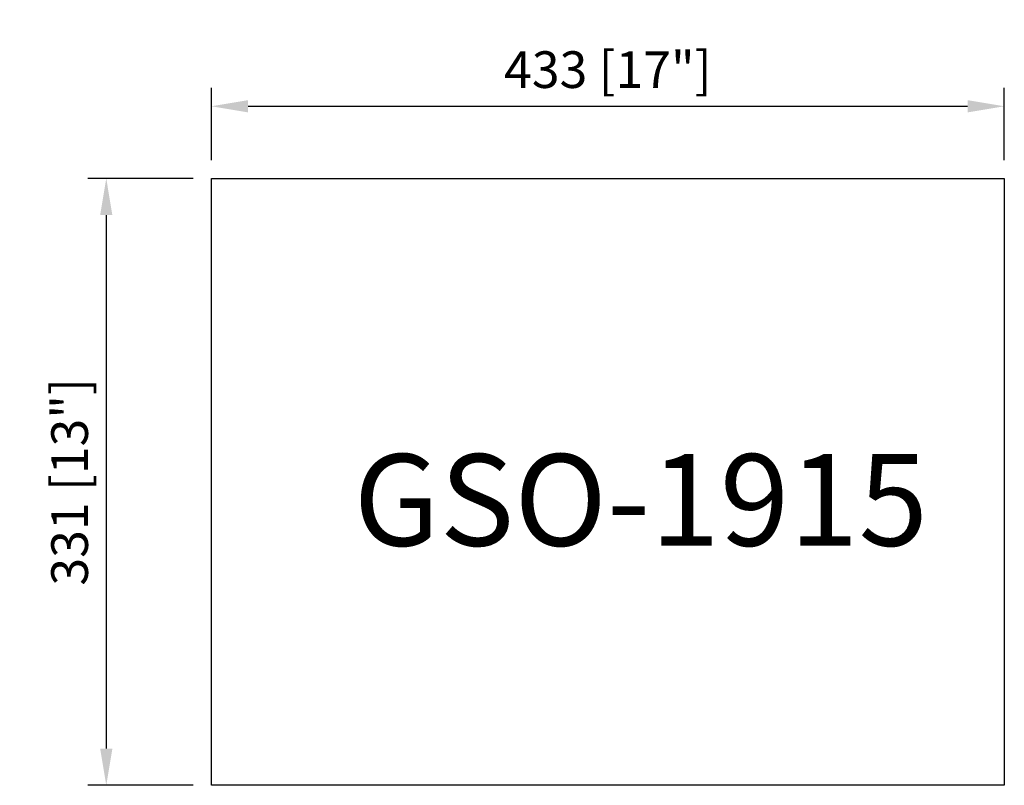
# Model space of a CAD drawing. Units: millimetres. Extents: x 48195 to 48732, y 29841 to 30259.
import ezdxf

# ---------------------------------------------------------------- set-up
doc = ezdxf.new("R2010")
doc.units = ezdxf.units.MM
doc.dimstyles.new('毫米 分数', dxfattribs={"dimtxt": 20, "dimasz": 20, "dimexe": 10, "dimexo": 10, "dimgap": 5, "dimtad": 1, "dimdec": 0, "dimlfac": -1, "dimzin": 12, "dimdsep": 46, "dimtxsty": 'Standard', "dimcen": 2.5, "dimclrd": 1, "dimclre": 1, "dimclrt": 1, "dimadec": 0, "dimazin": 0, "dimtfac": 1, "dimtdec": 0, "dimtmove": 0, "dimatfit": 3, "dimfxl": 1, "dimarcsym": 0})

# ---------------------------------------------------------------- blocks, each defined once
blk = doc.blocks.new('*D91')
at = {"color": 1, "lineweight": -2}
for p, q in [((48299.76, 30182.1), (48299.76, 30221.43)), ((48732.36, 30182.1), (48732.36, 30221.43)), ((48319.76, 30211.43), (48712.36, 30211.43))]:
    blk.add_line(p, q, dxfattribs=at)
at = {"color": 1}
for points in [[(48319.76, 30214.77), (48319.76, 30208.1), (48299.76, 30211.43)], [(48712.36, 30214.77), (48712.36, 30208.1), (48732.36, 30211.43)]]:
    blk.add_solid(points, dxfattribs=at)
at = {"layer": 'Defpoints', "color": 0}
for p in [(48732.36, 30211.43), (48299.76, 30172.1), (48732.36, 30172.1)]:
    blk.add_point(p, dxfattribs=at)
at = {"color": 1, "insert": (48516.06, 30228.84), "char_height": 20, "attachment_point": 5}
blk.add_mtext('433 [17"]', dxfattribs=at)
blk = doc.blocks.new('*D92')
at = {"color": 1, "lineweight": -2}
for p, q in [((48289.76, 30172.1), (48232.43, 30172.1)), ((48242.43, 30152.1), (48242.43, 29861.1)), ((48289.76, 29841.1), (48232.43, 29841.1))]:
    blk.add_line(p, q, dxfattribs=at)
at = {"color": 1}
for points in [[(48239.09, 30152.1), (48245.76, 30152.1), (48242.43, 30172.1)], [(48239.09, 29861.1), (48245.76, 29861.1), (48242.43, 29841.1)]]:
    blk.add_solid(points, dxfattribs=at)
at = {"layer": 'Defpoints', "color": 0}
for p in [(48299.76, 30172.1), (48242.43, 29841.1), (48299.76, 29841.1)]:
    blk.add_point(p, dxfattribs=at)
at = {"color": 1, "insert": (48225.02, 30006.6), "char_height": 20, "attachment_point": 5, "rotation": 90}
blk.add_mtext('331 [13"]', dxfattribs=at)

msp = doc.modelspace()

# ---------------------------------------------------------------- linework, layer by layer
at = {"color": 7, "lineweight": 25}
for p, q in [((48299.76, 30172.1), (48732.36, 30172.1)), ((48299.76, 29841.1), (48299.76, 30172.1)), ((48732.36, 30172.1), (48732.36, 29841.1)), ((48732.36, 29841.1), (48299.76, 29841.1))]:
    msp.add_line(p, q, dxfattribs=at)

# ---------------------------------------------------------------- texts
at = {"insert": (48377.36, 30021.73), "char_height": 50, "width": 3131.2121, "attachment_point": 1}
msp.add_mtext('GSO-1915', dxfattribs=at)

# ---------------------------------------------------------------- dimensions: what is measured, and where the dimension line sits
dim = msp.add_linear_dim(base=(48732.36, 30211.43), p1=(48299.76, 30172.1), p2=(48732.36, 30172.1), dimstyle='毫米 分数', override={"dimlfac": 1, "dimzin": 9})
dim.commit()
dim.dimension.update_dxf_attribs({"geometry": '*D91', "text_midpoint": (48516.06, 30228.84)})
dim = msp.add_linear_dim(base=(48242.43, 29841.1), p1=(48299.76, 30172.1), p2=(48299.76, 29841.1), angle=90, dimstyle='毫米 分数', override={"dimlfac": 1, "dimzin": 9})
dim.commit()
dim.dimension.update_dxf_attribs({"geometry": '*D92', "text_midpoint": (48225.02, 30006.6)})

doc.saveas('drawing.dxf')
